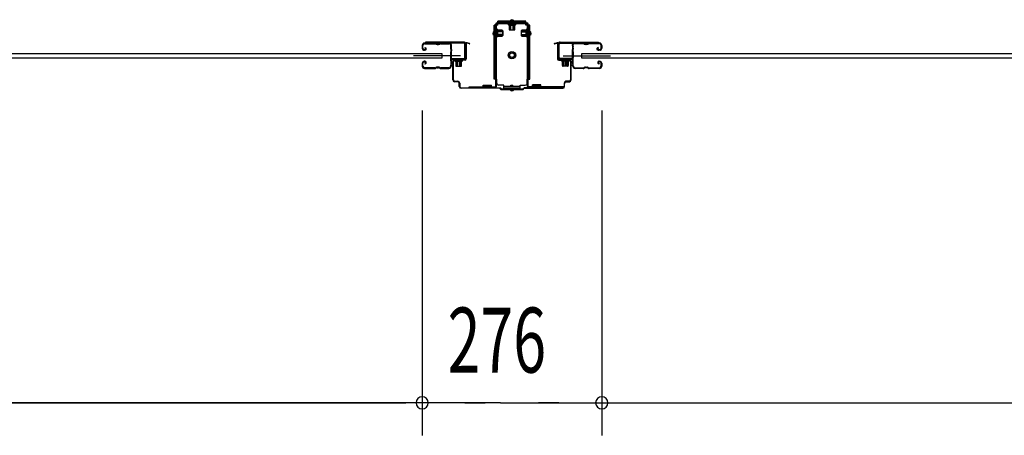
# Model space of a CAD drawing. Extents: x 542 to 20478, y 184 to 14052.
# Drawn here: x 3887 to 5401, y 5900 to 6539 of the extents above; entities that cross this region are included whole.
import ezdxf

# ---------------------------------------------------------------- set-up
doc = ezdxf.new("R2010")
doc.units = 0
doc.header["$LTSCALE"] = 50
doc.header["$MEASUREMENT"] = 0
doc.linetypes.add('HIDE-S', pattern=[1, 0.5, -0.5])
for name, color, linetype in [('SUNPOU', 4, 'CONTINUOUS'), ('アジャスト金具', 4, 'CONTINUOUS'), ('サイドレ-ル', 3, 'CONTINUOUS'), ('サイドレール取付板', 6, 'CONTINUOUS'), ('スラット', 3, 'CONTINUOUS'), ('下枠中', 2, 'CONTINUOUS'), ('中柱前', 3, 'CONTINUOUS'), ('中柱前補強', 2, 'CONTINUOUS'), ('柱前', 3, 'CONTINUOUS')]:
    doc.layers.add(name, color=color, linetype=linetype)
doc.styles.add('00', font='ROMANS', dxfattribs={"width": 0.666667, "bigfont": 'BIGFONT'})

msp = doc.modelspace()

# ---------------------------------------------------------------- linework, layer by layer
at = {"layer": 'SUNPOU'}
for p, q in [((4506.2, 6399.8), (4506.2, 5899.8)), ((4506.2, 6399.8), (4506.2, 5899.8)), ((4782.2, 6399.8), (4782.2, 5899.8)), ((4782.2, 6399.8), (4782.2, 5899.8)), ((1891.2, 5949.8), (4481.2, 5949.8)), ((4620.2, 5949.8), (3335.7, 5949.8)), ((4481.2, 5949.8), (4456.2, 5949.8)), ((4487.4, 5949.8), (4468.7, 5949.8)), ((4487.4, 5949.8), (4468.7, 5949.8)), ((4528.2, 5949.8), (4503.2, 5949.8)), ((4553.2, 5949.8), (4506.2, 5949.8)), ((4553.2, 5949.8), (4506.2, 5949.8)), ((4534.4, 5949.8), (4515.7, 5949.8)), ((4571.9, 5949.8), (4590.7, 5949.8)), ((4578.2, 5949.8), (4603.2, 5949.8)), ((4626.4, 5949.8), (4607.7, 5949.8)), ((4626.4, 5949.8), (4901.1, 5949.8)), ((4661.9, 5949.8), (4680.7, 5949.8)), ((4710.2, 5949.8), (4685.2, 5949.8)), ((4716.4, 5949.8), (4697.7, 5949.8)), ((4800.9, 5949.8), (4819.7, 5949.8)), ((4800.9, 5949.8), (4819.7, 5949.8)), ((4807.2, 5949.8), (4832.2, 5949.8)), ((4807.2, 5949.8), (7397.2, 5949.8))]:
    msp.add_line(p, q, dxfattribs=at)
for centre, start, end in [((4506.2, 5949.8), 0, 180), ((4506.2, 5949.8), 0, 180), ((4506.2, 5949.8), 180, 0), ((4506.2, 5949.8), 180, 0), ((4782.2, 5949.8), 0, 180), ((4782.2, 5949.8), 0, 180), ((4782.2, 5949.8), 180, 0), ((4782.2, 5949.8), 180, 0)]:
    msp.add_arc(centre, 9.38, start, end, dxfattribs=at)
at = {"layer": 'アジャスト金具'}
for p, q in [((4619.2, 6530.8), (4616.7, 6530.8)), ((4616.7, 6447.8), (4616.7, 6530.8)), ((4619, 6447.8), (4619, 6530.8)), ((4622.7, 6530.8), (4620.4, 6530.8)), ((4622.7, 6534.8), (4622.7, 6537.3)), ((4665.7, 6537.3), (4622.7, 6537.3)), ((4665.7, 6535), (4622.7, 6535)), ((4622.7, 6530.8), (4622.7, 6533.6)), ((4626.9, 6534.8), (4638.5, 6534.8)), ((4638.4, 6534.8), (4639, 6534.3)), ((4638.9, 6531.6), (4649.4, 6531.6)), ((4639, 6534.3), (4639, 6533.1)), ((4639, 6534.3), (4649.4, 6534.3)), ((4639, 6533.1), (4649.4, 6533.1)), ((4639.7, 6531.6), (4639.7, 6524.6)), ((4641.2, 6523.6), (4641.2, 6534.3)), ((4642.2, 6523.6), (4642.2, 6534.3)), ((4642.7, 6533.4), (4642.7, 6531)), ((4642.7, 6531), (4645.7, 6531)), ((4645.7, 6533.4), (4645.7, 6531)), ((4646.2, 6523.6), (4646.2, 6534.3)), ((4647.2, 6523.6), (4647.2, 6534.3)), ((4648.7, 6524.6), (4648.7, 6531.6)), ((4650, 6534.8), (4649.4, 6534.3)), ((4649.4, 6533.1), (4649.4, 6534.3)), ((4665.7, 6534.8), (4665.7, 6537.3)), ((4665.7, 6530.8), (4665.7, 6533.6)), ((4668, 6530.8), (4665.7, 6530.8)), ((4671.7, 6530.8), (4669.2, 6530.8)), ((4669.4, 6447.8), (4669.4, 6530.8)), ((4671.7, 6447.8), (4671.7, 6530.8)), ((4618.7, 6524.6), (4618.7, 6513.1)), ((4618.7, 6524.6), (4619.2, 6524)), ((4618.7, 6520.6), (4619.2, 6520)), ((4618.7, 6513.1), (4619.2, 6513.7)), ((4619, 6519.8), (4619.2, 6519.8)), ((4619, 6516.8), (4619.2, 6516.8)), ((4619.2, 6524), (4620.4, 6524)), ((4619.2, 6524), (4619.2, 6513.7)), ((4629.9, 6521.8), (4619.2, 6521.8)), ((4629.9, 6520.8), (4619.2, 6520.8)), ((4619.2, 6520), (4620.4, 6520)), ((4629.9, 6516.8), (4619.2, 6516.8)), ((4629.9, 6516.8), (4619.2, 6516.8)), ((4629.9, 6515.8), (4619.2, 6515.8)), ((4620.4, 6513.7), (4619.2, 6513.7)), ((4620.4, 6524), (4620.4, 6513.7)), ((4620.4, 6519.8), (4622.5, 6519.8)), ((4620.4, 6516.8), (4622.5, 6516.8)), ((4621.9, 6524.1), (4621.9, 6513.6)), ((4621.9, 6523.3), (4628.9, 6523.3)), ((4621.9, 6514.3), (4621.9, 6520.1)), ((4628.9, 6514.3), (4621.9, 6514.3)), ((4622.5, 6516.8), (4622.5, 6519.8)), ((4629.9, 6522.3), (4629.9, 6515.3)), ((4640.7, 6523.6), (4647.7, 6523.6)), ((4658.5, 6522.3), (4658.5, 6515.3)), ((4658.5, 6521.8), (4669.2, 6521.8)), ((4658.5, 6520.8), (4669.2, 6520.8)), ((4658.5, 6516.8), (4669.2, 6516.8)), ((4658.5, 6515.8), (4669.2, 6515.8)), ((4666.5, 6523.3), (4659.5, 6523.3)), ((4659.5, 6514.3), (4666.5, 6514.3)), ((4665.9, 6516.8), (4665.9, 6519.8)), ((4668, 6519.8), (4665.9, 6519.8)), ((4668, 6516.8), (4665.9, 6516.8)), ((4666.5, 6524.1), (4666.5, 6513.6)), ((4669.2, 6524), (4668, 6524)), ((4668, 6524), (4668, 6513.7)), ((4668, 6513.7), (4669.2, 6513.7)), ((4669.7, 6524.6), (4669.2, 6524)), ((4669.2, 6524), (4669.2, 6513.7)), ((4669.4, 6519.8), (4669.2, 6519.8)), ((4669.4, 6516.8), (4669.2, 6516.8)), ((4669.7, 6513.1), (4669.2, 6513.7)), ((4669.7, 6524.6), (4669.7, 6513.1)), ((4619.2, 6447.8), (4616.7, 6447.8)), ((4620.7, 6447.8), (4620.4, 6447.8)), ((4620.7, 6441.8), (4620.7, 6447.8)), ((4631.7, 6438.8), (4623.7, 6438.8)), ((4631.7, 6434.3), (4631.7, 6438.8)), ((4656.7, 6436.6), (4631.7, 6436.6)), ((4656.7, 6434.3), (4631.7, 6434.3)), ((4642.7, 6438.5), (4645.7, 6438.5)), ((4642.7, 6436.6), (4642.7, 6438.5)), ((4642.7, 6432.8), (4642.7, 6434.3)), ((4645.7, 6436.6), (4645.7, 6438.5)), ((4645.7, 6432.8), (4645.7, 6434.3)), ((4656.7, 6434.3), (4656.7, 6438.8)), ((4656.7, 6438.8), (4664.7, 6438.8)), ((4667.7, 6441.8), (4667.7, 6447.8)), ((4667.7, 6447.8), (4668, 6447.8)), ((4669.2, 6447.8), (4671.7, 6447.8))]:
    msp.add_line(p, q, dxfattribs=at)
for radius in [5.8, 4, 3.5]:
    msp.add_circle((4644.2, 6484.8), radius, dxfattribs=at)
for centre, radius, start, end in [((4621.1, 6524.1), 0.75, 0, 180), ((4638.9, 6532.4), 0.75, 90, 270), ((4644.2, 6536.6), 2.85, 15.2575, 164.7425), ((4649.4, 6532.4), 0.75, 270, 90), ((4667.2, 6524.1), 0.75, 0, 180), ((4617.4, 6518.3), 2.85, 105.2575, 254.7425), ((4621.1, 6520.1), 0.75, 0, 180), ((4621.1, 6513.6), 0.75, 180, 0), ((4628.9, 6522.3), 1, 0, 90), ((4628.9, 6522.3), 1, 0, 90), ((4628.9, 6515.3), 1, 270, 0), ((4640.7, 6524.6), 1, 180, 270), ((4647.7, 6524.6), 1, 270, 0), ((4659.5, 6522.3), 1, 90, 180), ((4659.5, 6515.3), 1, 180, 270), ((4667.2, 6513.6), 0.75, 180, 0), ((4670.9, 6518.3), 2.85, 285.2575, 74.7425), ((4623.7, 6441.8), 3, 180, 270), ((4664.7, 6441.8), 3, 270, 0), ((4644.2, 6432.8), 2.85, 195.2575, 344.7425)]:
    msp.add_arc(centre, radius, start, end, dxfattribs=at)
at = {"layer": 'サイドレ-ル'}
for p, q in [((4506.2, 6499.9), (4506.2, 6495.4)), ((4506.2, 6499.9), (4506.2, 6495.4)), ((4507.2, 6495.4), (4507.2, 6499.9)), ((4507.2, 6495.4), (4507.2, 6499.9)), ((4525.7, 6503.4), (4509.7, 6503.4)), ((4525.7, 6503.4), (4509.7, 6503.4)), ((4509.7, 6502.4), (4525.7, 6502.4)), ((4509.7, 6502.4), (4525.7, 6502.4)), ((4510.1, 6495.9), (4510.6, 6496.7)), ((4510.1, 6495.9), (4510.6, 6496.7)), ((4511, 6495.3), (4510.1, 6495.9)), ((4511, 6495.3), (4510.1, 6495.9)), ((4510.6, 6496.7), (4511.5, 6496.1)), ((4510.6, 6496.7), (4511.5, 6496.1)), ((4531.1, 6502.4), (4529.3, 6502.4)), ((4531.1, 6502.4), (4529.3, 6502.4)), ((4529.3, 6501.4), (4531.1, 6501.4)), ((4529.3, 6501.4), (4531.1, 6501.4)), ((4534.7, 6502.4), (4547.9, 6502.4)), ((4753.7, 6502.4), (4740.4, 6502.4)), ((4757.3, 6502.4), (4759.1, 6502.4)), ((4757.3, 6502.4), (4759.1, 6502.4)), ((4759.1, 6501.4), (4757.3, 6501.4)), ((4759.1, 6501.4), (4757.3, 6501.4)), ((4762.7, 6503.4), (4778.7, 6503.4)), ((4762.7, 6503.4), (4778.7, 6503.4)), ((4778.7, 6502.4), (4762.7, 6502.4)), ((4778.7, 6502.4), (4762.7, 6502.4)), ((4776.5, 6496.7), (4775.6, 6496.1)), ((4776.5, 6496.7), (4775.6, 6496.1)), ((4776.2, 6495.3), (4777.1, 6495.9)), ((4776.2, 6495.3), (4777.1, 6495.9)), ((4777.1, 6495.9), (4776.5, 6496.7)), ((4777.1, 6495.9), (4776.5, 6496.7)), ((4781.2, 6495.4), (4781.2, 6499.9)), ((4781.2, 6495.4), (4781.2, 6499.9)), ((4782.2, 6499.9), (4782.2, 6495.4)), ((4782.2, 6499.9), (4782.2, 6495.4)), ((4509.2, 6493.4), (4510.4, 6493.4)), ((4509.2, 6493.4), (4510.4, 6493.4)), ((4510.4, 6492.4), (4509.2, 6492.4)), ((4510.4, 6492.4), (4509.2, 6492.4)), ((4778, 6493.4), (4776.8, 6493.4)), ((4778, 6493.4), (4776.8, 6493.4)), ((4776.8, 6492.4), (4778, 6492.4)), ((4776.8, 6492.4), (4778, 6492.4)), ((4778, 6493.4), (4779.2, 6493.4)), ((4778, 6493.4), (4779.2, 6493.4)), ((4779.2, 6492.4), (4778, 6492.4)), ((4779.2, 6492.4), (4778, 6492.4)), ((4506.2, 6472.4), (4506.2, 6467.9)), ((4506.2, 6472.4), (4506.2, 6467.9)), ((4507.2, 6467.9), (4507.2, 6472.4)), ((4507.2, 6467.9), (4507.2, 6472.4)), ((4510.4, 6475.4), (4509.2, 6475.4)), ((4510.4, 6475.4), (4509.2, 6475.4)), ((4509.2, 6474.4), (4510.4, 6474.4)), ((4509.2, 6474.4), (4510.4, 6474.4)), ((4525.7, 6465.4), (4509.7, 6465.4)), ((4525.7, 6465.4), (4509.7, 6465.4)), ((4509.7, 6464.4), (4525.7, 6464.4)), ((4509.7, 6464.4), (4525.7, 6464.4)), ((4511, 6472.6), (4510.1, 6472)), ((4511, 6472.6), (4510.1, 6472)), ((4510.1, 6472), (4510.6, 6471.2)), ((4510.1, 6472), (4510.6, 6471.2)), ((4510.6, 6471.2), (4511.5, 6471.8)), ((4510.6, 6471.2), (4511.5, 6471.8)), ((4531.1, 6466.4), (4529.3, 6466.4)), ((4531.1, 6466.4), (4529.3, 6466.4)), ((4529.3, 6465.4), (4531.1, 6465.4)), ((4529.3, 6465.4), (4531.1, 6465.4)), ((4547.2, 6465.4), (4534.7, 6465.4)), ((4547.2, 6465.4), (4534.7, 6465.4)), ((4534.7, 6464.4), (4547.2, 6464.4)), ((4534.7, 6464.4), (4547.2, 6464.4)), ((4549.7, 6467.9), (4549.7, 6467.8)), ((4738.7, 6467.9), (4738.7, 6467.8)), ((4741.2, 6465.4), (4753.7, 6465.4)), ((4741.2, 6465.4), (4753.7, 6465.4)), ((4753.7, 6464.4), (4741.2, 6464.4)), ((4753.7, 6464.4), (4741.2, 6464.4)), ((4757.3, 6466.4), (4759.1, 6466.4)), ((4757.3, 6466.4), (4759.1, 6466.4)), ((4759.1, 6465.4), (4757.3, 6465.4)), ((4759.1, 6465.4), (4757.3, 6465.4)), ((4762.7, 6465.4), (4778.7, 6465.4)), ((4762.7, 6465.4), (4778.7, 6465.4)), ((4778.7, 6464.4), (4762.7, 6464.4)), ((4778.7, 6464.4), (4762.7, 6464.4)), ((4777.7, 6471.2), (4776.8, 6471.8)), ((4777.7, 6471.2), (4776.8, 6471.8)), ((4777.4, 6472.6), (4778.3, 6472)), ((4777.4, 6472.6), (4778.3, 6472)), ((4778.3, 6472), (4777.7, 6471.2)), ((4778.3, 6472), (4777.7, 6471.2)), ((4778, 6475.4), (4779.2, 6475.4)), ((4778, 6475.4), (4779.2, 6475.4)), ((4779.2, 6474.4), (4778, 6474.4)), ((4779.2, 6474.4), (4778, 6474.4)), ((4781.2, 6467.9), (4781.2, 6472.4)), ((4781.2, 6467.9), (4781.2, 6472.4)), ((4782.2, 6472.4), (4782.2, 6467.9)), ((4782.2, 6472.4), (4782.2, 6467.9))]:
    msp.add_line(p, q, dxfattribs=at)
at = {"layer": 'サイドレ-ル', "color": 6}
for p, q in [((4565.3, 6483.9), (4492.6, 6483.9)), ((4723.1, 6483.9), (4795.8, 6483.9))]:
    msp.add_line(p, q, dxfattribs=at)
at = {"layer": 'サイドレ-ル'}
for centre, radius, start, end in [((4509.7, 6499.9), 3.5, 90, 180), ((4509.7, 6499.9), 3.5, 90, 180), ((4509.2, 6495.4), 3, 180, 270), ((4509.2, 6495.4), 3, 180, 270), ((4509.7, 6499.9), 2.5, 90, 180), ((4509.7, 6499.9), 2.5, 90, 180), ((4509.2, 6495.4), 2, 180, 270), ((4509.2, 6495.4), 2, 180, 270), ((4510.4, 6494.4), 2, 270, 55), ((4510.4, 6494.4), 2, 270, 55), ((4510.4, 6494.4), 1, 270, 55), ((4510.4, 6494.4), 1, 270, 55), ((4525.7, 6499.4), 4, 58.9973, 90), ((4525.7, 6499.4), 4, 58.9973, 90), ((4525.7, 6499.4), 3, 58.9973, 90), ((4525.7, 6499.4), 3, 58.9973, 90), ((4529.3, 6505.4), 4, 238.9973, 270), ((4529.3, 6505.4), 4, 238.9973, 270), ((4529.3, 6505.4), 3, 238.9973, 270), ((4529.3, 6505.4), 3, 238.9973, 270), ((4531.1, 6505.4), 3, 270, 301.0027), ((4531.1, 6505.4), 3, 270, 301.0027), ((4531.1, 6505.4), 4, 270, 301.0027), ((4531.1, 6505.4), 4, 270, 301.0027), ((4534.7, 6499.4), 4, 90, 121.0027), ((4534.7, 6499.4), 4, 90, 121.0027), ((4534.7, 6499.4), 3, 90, 121.0027), ((4534.7, 6499.4), 3, 90, 121.0027), ((4547.9, 6499.9), 3.5, 334.361, 90), ((4547.9, 6499.9), 2.5, 334.361, 90), ((4553.8, 6497.1), 4, 154.361, 179.7604), ((4553.8, 6497.1), 4, 179.7604, 203.5565), ((4548.3, 6494.7), 2, 341.5619, 23.5565), ((4553.8, 6497.1), 3, 154.361, 179.7604), ((4553.8, 6497.1), 3, 179.7604, 203.5565), ((4548.3, 6494.7), 3, 341.5619, 23.5565), ((4740.4, 6499.9), 3.5, 90, 205.639), ((4740.1, 6494.7), 3, 156.4435, 198.4381), ((4734.6, 6497.1), 3, 0.2396, 25.639), ((4734.6, 6497.1), 3, 336.4435, 0.2396), ((4740.4, 6499.9), 2.5, 90, 205.639), ((4740.1, 6494.7), 2, 156.4435, 198.4381), ((4734.6, 6497.1), 4, 0.2396, 25.639), ((4734.6, 6497.1), 4, 336.4435, 0.2396), ((4753.7, 6499.4), 4, 58.9973, 90), ((4753.7, 6499.4), 4, 58.9973, 90), ((4753.7, 6499.4), 3, 58.9973, 90), ((4753.7, 6499.4), 3, 58.9973, 90), ((4757.3, 6505.4), 4, 238.9973, 270), ((4757.3, 6505.4), 4, 238.9973, 270), ((4757.3, 6505.4), 3, 238.9973, 270), ((4757.3, 6505.4), 3, 238.9973, 270), ((4759.1, 6505.4), 3, 270, 301.0027), ((4759.1, 6505.4), 3, 270, 301.0027), ((4759.1, 6505.4), 4, 270, 301.0027), ((4759.1, 6505.4), 4, 270, 301.0027), ((4762.7, 6499.4), 4, 90, 121.0027), ((4762.7, 6499.4), 4, 90, 121.0027), ((4762.7, 6499.4), 3, 90, 121.0027), ((4762.7, 6499.4), 3, 90, 121.0027), ((4776.8, 6494.4), 2, 125, 270), ((4776.8, 6494.4), 2, 125, 270), ((4776.8, 6494.4), 1, 125, 270), ((4776.8, 6494.4), 1, 125, 270), ((4778.7, 6499.9), 3.5, 0, 90), ((4778.7, 6499.9), 3.5, 0, 90), ((4778.7, 6499.9), 2.5, 0, 90), ((4778.7, 6499.9), 2.5, 0, 90), ((4779.2, 6495.4), 2, 270, 0), ((4779.2, 6495.4), 3, 270, 0), ((4779.2, 6495.4), 3, 270, 0), ((4779.2, 6495.4), 2, 270, 0), ((4759.8, 6483.9), 210, 177.5261, 182.9276), ((4554, 6492.8), 4, 161.5619, 177.5261), ((4722.4, 6482.9), 171.6, 176.3695, 183.2216), ((4565.9, 6482.9), 171.6, 356.7784, 3.6305), ((4734.4, 6492.8), 4, 2.4739, 18.4381), ((4528.6, 6483.9), 210, 357.0724, 2.4739), ((4509.2, 6472.4), 3, 90, 180), ((4509.2, 6472.4), 3, 90, 180), ((4509.7, 6467.9), 3.5, 180, 270), ((4509.7, 6467.9), 3.5, 180, 270), ((4509.2, 6472.4), 2, 90, 180), ((4509.2, 6472.4), 2, 90, 180), ((4509.7, 6467.9), 2.5, 180, 270), ((4509.7, 6467.9), 2.5, 180, 270), ((4510.4, 6473.4), 2, 305, 90), ((4510.4, 6473.4), 2, 305, 90), ((4510.4, 6473.4), 1, 305, 90), ((4510.4, 6473.4), 1, 305, 90), ((4525.7, 6468.4), 3, 270, 301.0027), ((4525.7, 6468.4), 3, 270, 301.0027), ((4525.7, 6468.4), 4, 270, 301.0027), ((4525.7, 6468.4), 4, 270, 301.0027), ((4529.3, 6462.4), 4, 90, 121.0027), ((4529.3, 6462.4), 4, 90, 121.0027), ((4529.3, 6462.4), 3, 90, 121.0027), ((4529.3, 6462.4), 3, 90, 121.0027), ((4531.1, 6462.4), 4, 58.9973, 90), ((4531.1, 6462.4), 4, 58.9973, 90), ((4531.1, 6462.4), 3, 58.9973, 90), ((4531.1, 6462.4), 3, 58.9973, 90), ((4534.7, 6468.4), 4, 238.9973, 270), ((4534.7, 6468.4), 4, 238.9973, 270), ((4534.7, 6468.4), 3, 238.9973, 270), ((4534.7, 6468.4), 3, 238.9973, 270), ((4547.2, 6467.9), 2.5, 270, 356.7242), ((4547.2, 6467.9), 3.5, 270, 356.7242), ((4554.1, 6467.2), 4.5, 146.8839, 171.1562), ((4554.1, 6473.4), 4, 182.9276, 206.516), ((4548.7, 6470.7), 2, 327.1821, 26.516), ((4554.1, 6467.2), 3.5, 146.8839, 171.1562), ((4554.1, 6473.4), 3, 182.9276, 206.516), ((4548.7, 6470.7), 3, 327.1821, 26.516), ((4739.7, 6470.7), 3, 153.484, 212.8179), ((4734.3, 6473.4), 3, 333.484, 357.0724), ((4734.2, 6467.2), 3.5, 8.8438, 33.1161), ((4739.7, 6470.7), 2, 153.484, 212.8179), ((4741.2, 6467.9), 3.5, 183.2758, 270), ((4734.3, 6473.4), 4, 333.484, 357.0724), ((4734.2, 6467.2), 4.5, 8.8438, 33.1161), ((4741.2, 6467.9), 2.5, 183.2758, 270), ((4753.7, 6468.4), 3, 270, 301.0027), ((4753.7, 6468.4), 3, 270, 301.0027), ((4753.7, 6468.4), 4, 270, 301.0027), ((4753.7, 6468.4), 4, 270, 301.0027), ((4757.3, 6462.4), 4, 90, 121.0027), ((4757.3, 6462.4), 4, 90, 121.0027), ((4757.3, 6462.4), 3, 90, 121.0027), ((4757.3, 6462.4), 3, 90, 121.0027), ((4759.1, 6462.4), 4, 58.9973, 90), ((4759.1, 6462.4), 4, 58.9973, 90), ((4759.1, 6462.4), 3, 58.9973, 90), ((4759.1, 6462.4), 3, 58.9973, 90), ((4762.7, 6468.4), 4, 238.9973, 270), ((4762.7, 6468.4), 4, 238.9973, 270), ((4762.7, 6468.4), 3, 238.9973, 270), ((4762.7, 6468.4), 3, 238.9973, 270), ((4778, 6473.4), 2, 90, 235), ((4778, 6473.4), 2, 90, 235), ((4778, 6473.4), 1, 90, 235), ((4778, 6473.4), 1, 90, 235), ((4778.7, 6467.9), 3.5, 270, 0), ((4778.7, 6467.9), 2.5, 270, 0), ((4778.7, 6467.9), 2.5, 270, 0), ((4778.7, 6467.9), 3.5, 270, 0), ((4779.2, 6472.4), 3, 0, 90), ((4779.2, 6472.4), 3, 0, 90), ((4779.2, 6472.4), 2, 0, 90), ((4779.2, 6472.4), 2, 0, 90)]:
    msp.add_arc(centre, radius, start, end, dxfattribs=at)
at = {"layer": 'サイドレール取付板', "color": 6}
for p, q in [((4570.2, 6505), (4511.2, 6505)), ((4511.2, 6505), (4511.2, 6503.4)), ((4570.1, 6503.4), (4511.2, 6503.4)), ((4571.5, 6481), (4571.5, 6502)), ((4573.2, 6481), (4573.2, 6502)), ((4715.2, 6481), (4715.2, 6502)), ((4716.8, 6481), (4716.8, 6502)), ((4718.2, 6505), (4777.2, 6505)), ((4718.2, 6503.4), (4777.2, 6503.4)), ((4777.2, 6505), (4777.2, 6503.4)), ((4551.7, 6478), (4551.7, 6479.6)), ((4551.7, 6479.6), (4570.1, 6479.6)), ((4736.7, 6479.6), (4718.2, 6479.6)), ((4736.7, 6478), (4736.7, 6479.6)), ((4551.7, 6478), (4570.2, 6478)), ((4736.7, 6478), (4718.2, 6478))]:
    msp.add_line(p, q, dxfattribs=at)
at = {"layer": 'サイドレール取付板'}
for p, q in [((4547.9, 6503.4), (4534.7, 6503.4)), ((4740.4, 6503.4), (4753.7, 6503.4))]:
    msp.add_line(p, q, dxfattribs=at)
at = {"layer": 'サイドレール取付板', "color": 6}
for centre, radius, start, end in [((4570.1, 6502), 1.4, 0, 90), ((4570.2, 6502), 3, 0, 90), ((4718.2, 6502), 3, 90, 180), ((4718.2, 6502), 1.4, 90, 180), ((4570.1, 6481), 1.4, 270, 0), ((4570.2, 6481), 3, 270, 0), ((4718.2, 6481), 3, 180, 270), ((4718.2, 6481), 1.4, 180, 270)]:
    msp.add_arc(centre, radius, start, end, dxfattribs=at)
at = {"layer": 'スラット'}
for p, q in [((1835.6, 6487.4), (4536.6, 6487.4)), ((4536.6, 6480.4), (1835.6, 6480.4)), ((4536.6, 6487.4), (4536.6, 6480.4)), ((4751.6, 6480.4), (4751.6, 6487.4)), ((4751.6, 6487.4), (7452.6, 6487.4)), ((7452.6, 6480.4), (4751.6, 6480.4))]:
    msp.add_line(p, q, dxfattribs=at)
at = {"layer": '下枠中'}
msp.add_arc((4668.2, 6523), 2, 0, 90, dxfattribs=at)
at = {"layer": '中柱前'}
for p, q in [((4573.2, 6479), (4573.2, 6502.2)), ((4574, 6502.2), (4574, 6479)), ((4578.7, 6502.3), (4575.3, 6503.2)), ((4578.9, 6503), (4575.5, 6504)), ((4709.5, 6503), (4712.9, 6504)), ((4709.7, 6502.3), (4713.1, 6503.2)), ((4714.4, 6502.2), (4714.4, 6479)), ((4715.2, 6479), (4715.2, 6502.2)), ((4553.2, 6446.8), (4553.2, 6475.2)), ((4554, 6475.2), (4554, 6446.8)), ((4556, 6478), (4572.2, 6478)), ((4572.2, 6477.2), (4556, 6477.2)), ((4556.4, 6478.4), (4557, 6477.9)), ((4556.4, 6478.4), (4568, 6478.4)), ((4556.9, 6475.7), (4567.4, 6475.7)), ((4557, 6477.9), (4557, 6477.2)), ((4557.7, 6475.7), (4557.7, 6468.7)), ((4568.4, 6477.2), (4557.9, 6477.2)), ((4558.7, 6467.7), (4565.7, 6467.7)), ((4559.2, 6467.7), (4559.2, 6478.4)), ((4561.2, 6467.7), (4561.2, 6478.4)), ((4564.2, 6467.7), (4564.2, 6478.4)), ((4565.2, 6467.7), (4565.2, 6478.4)), ((4566.7, 6468.7), (4566.7, 6475.7)), ((4568, 6478.4), (4567.4, 6477.9)), ((4567.4, 6477.2), (4567.4, 6477.9)), ((4732.4, 6478), (4716.2, 6478)), ((4716.2, 6477.2), (4732.4, 6477.2)), ((4720.4, 6478.4), (4721, 6477.9)), ((4732, 6478.4), (4720.4, 6478.4)), ((4731.4, 6475.7), (4720.9, 6475.7)), ((4721, 6477.2), (4721, 6477.9)), ((4721.7, 6468.7), (4721.7, 6475.7)), ((4729.7, 6467.7), (4722.7, 6467.7)), ((4723.2, 6467.7), (4723.2, 6478.4)), ((4724.2, 6467.7), (4724.2, 6478.4)), ((4727.2, 6467.7), (4727.2, 6478.4)), ((4729.2, 6467.7), (4729.2, 6478.4)), ((4730.7, 6475.7), (4730.7, 6468.7)), ((4732, 6478.4), (4731.4, 6477.9)), ((4731.4, 6477.9), (4731.4, 6477.2)), ((4734.4, 6475.2), (4734.4, 6446.8)), ((4735.2, 6446.8), (4735.2, 6475.2)), ((4556, 6444.8), (4561.2, 6444.8)), ((4561.2, 6444), (4556, 6444)), ((4563.2, 6436.8), (4563.2, 6442)), ((4564, 6442), (4564, 6436.8)), ((4566, 6434.8), (4625.5, 6434.8)), ((4625.2, 6434), (4566, 6434)), ((4627.2, 6432), (4625.2, 6434)), ((4627.2, 6432), (4625.2, 6434)), ((4627.5, 6432.8), (4625.5, 6434.8)), ((4627.5, 6432.8), (4625.5, 6434.8)), ((4660.9, 6432.8), (4662.9, 6434.8)), ((4661.2, 6432), (4663.2, 6434)), ((4722.4, 6434.8), (4662.9, 6434.8)), ((4663.2, 6434), (4722.4, 6434)), ((4724.4, 6442), (4724.4, 6436.8)), ((4725.2, 6436.8), (4725.2, 6442)), ((4732.4, 6444.8), (4727.2, 6444.8)), ((4727.2, 6444), (4732.4, 6444)), ((4627.2, 6432), (4644.2, 6432)), ((4627.5, 6432.8), (4644.2, 6432.8)), ((4644.2, 6432.8), (4660.9, 6432.8)), ((4644.2, 6432), (4661.2, 6432))]:
    msp.add_line(p, q, dxfattribs=at)
for centre, radius, start, end in [((4575, 6502.2), 1.8, 74.5154, 180), ((4575, 6502.2), 1, 74.5154, 180), ((4578.8, 6502.6), 0.4, 254.5154, 74.5154), ((4709.6, 6502.6), 0.4, 105.4846, 285.4846), ((4713.4, 6502.2), 1.8, 0, 105.4846), ((4713.4, 6502.2), 1, 0, 105.4846), ((4556, 6475.2), 2.8, 90, 180), ((4556, 6475.2), 2, 90, 180), ((4556.9, 6476.5), 0.75, 90, 270), ((4558.7, 6468.7), 1, 180, 270), ((4565.7, 6468.7), 1, 270, 0), ((4567.4, 6476.5), 0.75, 270, 90), ((4572.2, 6479), 1.8, 270, 0), ((4572.2, 6479), 1, 270, 0), ((4716.2, 6479), 1.8, 180, 270), ((4716.2, 6479), 1, 180, 270), ((4720.9, 6476.5), 0.75, 90, 270), ((4722.7, 6468.7), 1, 180, 270), ((4729.7, 6468.7), 1, 270, 0), ((4731.4, 6476.5), 0.75, 270, 90), ((4732.4, 6475.2), 2.8, 0, 90), ((4732.4, 6475.2), 2, 0, 90), ((4556, 6446.8), 2.8, 180, 270), ((4556, 6446.8), 2, 180, 270), ((4561.2, 6442), 2.8, 0, 90), ((4561.2, 6442), 2, 0, 90), ((4566, 6436.8), 2.8, 180, 270), ((4566, 6436.8), 2, 180, 270), ((4722.4, 6436.8), 2.8, 270, 0), ((4722.4, 6436.8), 2, 270, 0), ((4727.2, 6442), 2.8, 90, 180), ((4727.2, 6442), 2, 90, 180), ((4732.4, 6446.8), 2, 270, 0), ((4732.4, 6446.8), 2.8, 270, 0)]:
    msp.add_arc(centre, radius, start, end, dxfattribs=at)
at = {"layer": '中柱前補強'}
for p, q in [((4619.2, 6436.8), (4619.2, 6532.8)), ((4620.4, 6436.8), (4620.4, 6532.8)), ((4621.2, 6534.8), (4644.2, 6534.8)), ((4621.2, 6533.6), (4644.2, 6533.6)), ((4644.2, 6534.8), (4667.2, 6534.8)), ((4644.2, 6533.6), (4667.2, 6533.6)), ((4652.2, 6534.8), (4652.2, 6533.6)), ((4660.2, 6533.6), (4660.2, 6534.8)), ((4668, 6436.8), (4668, 6532.8)), ((4669.2, 6436.8), (4669.2, 6532.8)), ((4618.7, 6513.1), (4618.7, 6524.6)), ((4618.7, 6524.6), (4619.2, 6524)), ((4618.7, 6513.1), (4619.2, 6513.7)), ((4620.4, 6524), (4619.2, 6524)), ((4619.2, 6513.7), (4619.2, 6524)), ((4629.9, 6521.8), (4619.2, 6521.8)), ((4629.9, 6520.8), (4619.2, 6520.8)), ((4629.9, 6516.8), (4619.2, 6516.8)), ((4629.9, 6515.8), (4619.2, 6515.8)), ((4619.2, 6513.7), (4620.4, 6513.7)), ((4620.4, 6513.7), (4620.4, 6524)), ((4621.9, 6513.6), (4621.9, 6524.1)), ((4628.9, 6523.3), (4621.9, 6523.3)), ((4621.9, 6514.3), (4628.9, 6514.3)), ((4629.9, 6515.3), (4629.9, 6522.3)), ((4658.5, 6522.3), (4658.5, 6515.3)), ((4658.5, 6521.8), (4669.2, 6521.8)), ((4658.5, 6520.8), (4669.2, 6520.8)), ((4658.5, 6516.8), (4669.2, 6516.8)), ((4658.5, 6515.8), (4669.2, 6515.8)), ((4666.5, 6523.3), (4659.5, 6523.3)), ((4659.5, 6514.3), (4666.5, 6514.3)), ((4666.5, 6524.1), (4666.5, 6513.6)), ((4669.2, 6524), (4668, 6524)), ((4668, 6524), (4668, 6513.7)), ((4668, 6513.7), (4669.2, 6513.7)), ((4669.7, 6524.6), (4669.2, 6524)), ((4669.2, 6524), (4669.2, 6513.7)), ((4669.7, 6513.1), (4669.2, 6513.7)), ((4669.7, 6524.6), (4669.7, 6513.1)), ((4578.2, 6436), (4618.4, 6436)), ((4578.2, 6434.8), (4578.2, 6436)), ((4578.2, 6434.8), (4618.4, 6434.8)), ((4597.2, 6434.8), (4597.2, 6436)), ((4599.7, 6436), (4599.7, 6438.8)), ((4599.7, 6438.8), (4608.6, 6438.8)), ((4603.7, 6436), (4603.7, 6438.8)), ((4603.7, 6438.8), (4612.6, 6438.8)), ((4608.6, 6436), (4608.6, 6438.8)), ((4612.6, 6436), (4612.6, 6438.8)), ((4723.2, 6436), (4670, 6436)), ((4723.2, 6434.8), (4670, 6434.8)), ((4675.7, 6436), (4675.7, 6439)), ((4684.6, 6439), (4675.7, 6439)), ((4688.6, 6439), (4679.7, 6439)), ((4688.6, 6436), (4688.6, 6439)), ((4691.2, 6434.8), (4691.2, 6436)), ((4723.2, 6434.8), (4723.2, 6436))]:
    msp.add_line(p, q, dxfattribs=at)
at = {"layer": '中柱前補強', "linetype": 'HIDE-S'}
for p, q in [((4601.2, 6436.5), (4601.2, 6438.8)), ((4602.2, 6436), (4602.2, 6438.7)), ((4605.2, 6436.5), (4605.2, 6438.8)), ((4606.2, 6436), (4606.2, 6438.8)), ((4606.2, 6436), (4606.2, 6438.7)), ((4607.2, 6436.5), (4607.2, 6438.8)), ((4610.2, 6436), (4610.2, 6438.8)), ((4611.2, 6436.5), (4611.2, 6438.8)), ((4677.2, 6436.5), (4677.2, 6439)), ((4678.2, 6436), (4678.2, 6439)), ((4679.7, 6436), (4679.7, 6439)), ((4680.6, 6436.5), (4680.6, 6439)), ((4681.2, 6436.5), (4681.2, 6439)), ((4682.2, 6436), (4682.2, 6439)), ((4682.2, 6436), (4682.2, 6438.9)), ((4683.2, 6436.5), (4683.2, 6439)), ((4684.6, 6436.5), (4684.6, 6439)), ((4684.6, 6436), (4684.6, 6439)), ((4686.2, 6436), (4686.2, 6438.9)), ((4687.2, 6436.5), (4687.2, 6439))]:
    msp.add_line(p, q, dxfattribs=at)
at = {"layer": '中柱前補強'}
for centre, radius, start, end in [((4621.2, 6532.8), 2, 90, 180), ((4621.2, 6532.8), 0.8, 90, 180), ((4621.1, 6524.1), 0.75, 0, 180), ((4667.2, 6524.1), 0.75, 0, 180), ((4667.2, 6532.8), 2, 0, 90), ((4667.2, 6532.8), 0.8, 0, 90), ((4621.1, 6513.6), 0.75, 180, 0), ((4628.9, 6522.3), 1, 0, 90), ((4628.9, 6515.3), 1, 270, 0), ((4659.5, 6522.3), 1, 90, 180), ((4659.5, 6515.3), 1, 180, 270), ((4667.2, 6513.6), 0.75, 180, 0), ((4618.4, 6436.8), 0.8, 270, 0), ((4618.4, 6436.8), 2, 270, 0), ((4670, 6436.8), 2, 180, 270), ((4670, 6436.8), 0.8, 180, 270)]:
    msp.add_arc(centre, radius, start, end, dxfattribs=at)
at = {"layer": '中柱前補強', "linetype": 'HIDE-S'}
for centre, radius, start, end in [((4599.7, 6436.3), 1.5, 270, 0), ((4603.7, 6436.3), 1.5, 270, 0), ((4608.7, 6436.3), 1.5, 180, 270), ((4612.7, 6436.3), 1.5, 180, 270), ((4675.7, 6436.3), 1.5, 270, 0), ((4679.7, 6436.3), 1.5, 270, 0), ((4681.1, 6436.5), 0.5, 180, 270), ((4684.7, 6436.3), 1.5, 180, 270), ((4685.1, 6436.5), 0.5, 180, 270), ((4688.7, 6436.3), 1.5, 180, 270)]:
    msp.add_arc(centre, radius, start, end, dxfattribs=at)
at = {"layer": '柱前'}
for p, q in [((4578.7, 6502.3), (4575.3, 6503.2)), ((4578.9, 6503), (4575.5, 6504))]:
    msp.add_line(p, q, dxfattribs=at)

# ---------------------------------------------------------------- texts
at = {"layer": 'SUNPOU', "style": '00', "width": 0.666667}
msp.add_text('276', height=100, dxfattribs=at).set_placement((4545.2, 5996.4))

doc.saveas('drawing.dxf')
